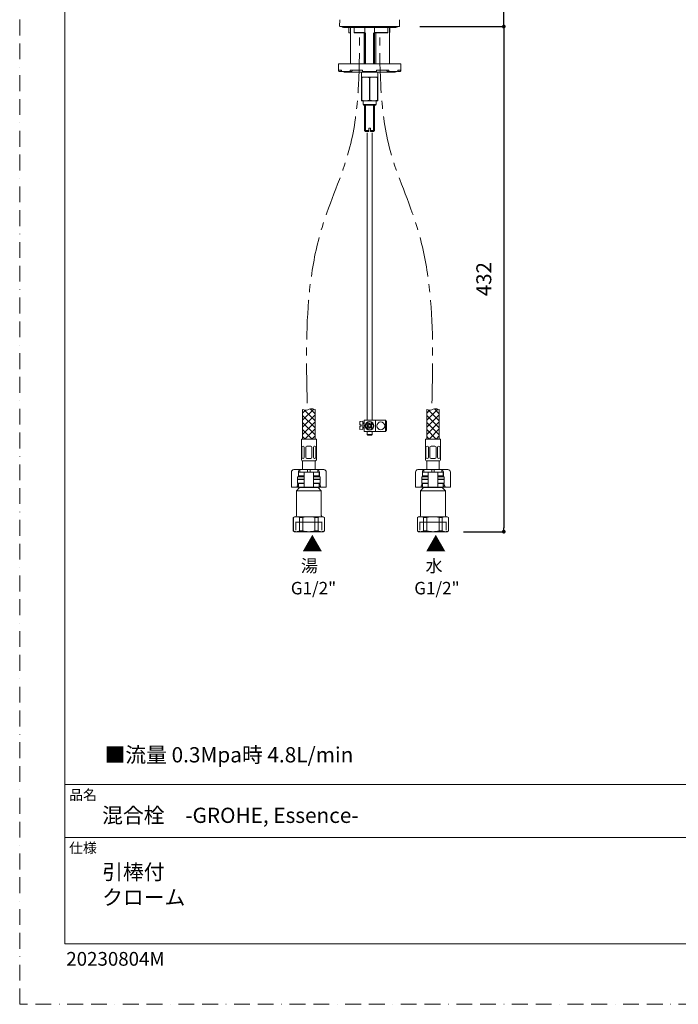
# Model space of a CAD drawing. Units: millimetres. Extents: x 0 to 1467, y 0 to 1485.
# Drawn here: x 0 to 528, y 0 to 789 of the extents above; entities that cross this region are included whole.
import ezdxf

# ---------------------------------------------------------------- set-up
doc = ezdxf.new("R2010")
doc.units = ezdxf.units.MM
doc.header["$PDMODE"] = 1
doc.header["$PDSIZE"] = -2
for name, pattern in [('BORDER', [44.45, 12.7, -6.35, 12.7, -6.35, 0, -6.35]), ('CENTER', [50.8, 31.75, -6.35, 6.35, -6.35]), ('HIDDEN', [9.525, 6.35, -3.175])]:
    doc.linetypes.add(name, pattern=pattern)
doc.layers.add('BORDER', color=4, linetype='BORDER', lineweight=20, plot=False)
for name, color, linetype, lineweight in [('DIM', 3, 'Continuous', 13), ('HIDDEN', 252, 'HIDDEN', 20), ('MODEL', 7, 'Continuous', 20), ('TEMPLATE', 7, 'Continuous', 20)]:
    doc.layers.add(name, color=color, linetype=linetype, lineweight=lineweight)
doc.styles.add('ＭＳ ゴシック', font='msgothic.ttc', dxfattribs={"bigfont": 'ＭＳ ゴシック'})
doc.dimstyles.new('tfrom線あり', dxfattribs={"dimtxt": 12, "dimasz": 3, "dimexe": 0, "dimexo": 10, "dimgap": 10, "dimtad": 1, "dimdec": 0, "dimzin": 11, "dimdsep": 46, "dimtxsty": 'ＭＳ ゴシック', "dimblk": 'DOT', "dimcen": 0, "dimazin": 0, "dimtfac": 1, "dimtdec": 1, "dimtix": 1, "dimtofl": 0, "dimtmove": 0, "dimatfit": 0, "dimldrblk": 'DOT', "dimfxl": 1, "dimfrac": 2, "dimtolj": 1, "dimtzin": 11, "dimarcsym": 0})

# ---------------------------------------------------------------- blocks, each defined once
blk = doc.blocks.new('_DOT')
at = {"color": 0, "linetype": 'ByBlock', "lineweight": -2}
blk.add_line((-0.5, 0), (-1, 0), dxfattribs=at)
at = {"color": 0, "linetype": 'ByBlock', "lineweight": -2, "const_width": 0.5}
blk.add_lwpolyline([(-0.25, 0, 1), (0.25, 0, 1)], format="xyb", close=True, dxfattribs=at)
blk = doc.blocks.new('*D6')
at = {"layer": 'Defpoints', "color": 0}
for p in [(310.85, 957.57), (388.03, 957.57), (310.85, 783.57)]:
    blk.add_point(p, dxfattribs=at)
at = {"layer": 'DIM', "color": 0, "lineweight": -2}
for p, q in [((320.85, 957.57), (388.03, 957.57)), ((388.03, 786.57), (388.03, 954.57)), ((320.85, 783.57), (388.03, 783.57))]:
    blk.add_line(p, q, dxfattribs=at)
at = {"layer": 'DIM', "color": 0, "lineweight": -2, "xscale": 3, "yscale": 3, "zscale": 3}
for p, rotation in [((388.03, 957.57), 90), ((388.03, 783.57), 270)]:
    blk.add_blockref('_DOT', p, dxfattribs=dict(at, rotation=rotation))
at = {"layer": 'DIM', "color": 0, "insert": (372.03, 870.57), "char_height": 12, "attachment_point": 5, "rotation": 90, "style": 'ＭＳ ゴシック'}
blk.add_mtext('\\A1;174', dxfattribs=at)
blk = doc.blocks.new('*D59')
at = {"layer": 'Defpoints', "color": 0}
for p in [(310.85, 783.57), (345.87, 378.77), (388.03, 378.77)]:
    blk.add_point(p, dxfattribs=at)
at = {"layer": 'DIM', "color": 0, "lineweight": -2}
for p, q in [((320.85, 783.57), (388.03, 783.57)), ((388.03, 780.57), (388.03, 381.77)), ((355.87, 378.77), (388.03, 378.77))]:
    blk.add_line(p, q, dxfattribs=at)
at = {"layer": 'DIM', "color": 0, "lineweight": -2, "xscale": 3, "yscale": 3, "zscale": 3}
for p, rotation in [((388.03, 783.57), 90), ((388.03, 378.77), 270)]:
    blk.add_blockref('_DOT', p, dxfattribs=dict(at, rotation=rotation))
at = {"layer": 'DIM', "color": 0, "insert": (372.03, 581.17), "char_height": 12, "attachment_point": 5, "rotation": 90, "style": 'ＭＳ ゴシック'}
blk.add_mtext('\\A1;432', dxfattribs=at)

msp = doc.modelspace()

# ---------------------------------------------------------------- linework, layer by layer
at = {"layer": 'BORDER'}
msp.add_lwpolyline([(0, 0), (0, 1485), (1050, 1485), (1050, 0)], close=True, dxfattribs=at)
at = {"layer": 'HIDDEN', "linetype": 'CENTER'}
for points in [[(230.48, 481.88), (230.07, 500.24), (229.03, 547.36), (236.11, 617.01), (272.06, 692.34), (272.26, 746.51), (272.37, 778.57)], [(330.44, 481.88), (330.84, 500.24), (331.88, 547.36), (324.81, 617.01), (288.86, 692.34), (288.66, 746.51), (288.54, 778.57)]]:
    msp.add_open_spline(points, degree=3, knots=[0, 0, 0, 0, 55.160279, 141.564859, 206.876787, 301.602136, 301.602136, 301.602136, 301.602136], dxfattribs=at)
at = {"layer": 'MODEL'}
for p, q in [((256.51, 789.08), (256.46, 783.87)), ((304.16, 783.57), (256.76, 783.57)), ((300.46, 783.57), (260.46, 783.57)), ((304.46, 783.87), (304.41, 789.08)), ((276.46, 720.57), (276.46, 700.3)), ((277.22, 699.55), (277.22, 720.57)), ((283.69, 699.55), (283.69, 720.57)), ((284.46, 700.3), (284.46, 720.57)), ((276.46, 700.3), (279.86, 700.3)), ((276.46, 700.3), (277.21, 699.55)), ((279.86, 699.55), (277.21, 699.55)), ((278.46, 698.27), (278.46, 468.07)), ((281.06, 702.05), (279.86, 702.05)), ((279.86, 700.3), (279.86, 702.05)), ((279.86, 700.3), (279.86, 699.55)), ((281.06, 702.05), (281.06, 700.3)), ((284.46, 700.3), (281.06, 700.3)), ((281.06, 699.55), (281.06, 700.3)), ((281.06, 699.55), (283.71, 699.55)), ((282.46, 468.07), (282.46, 698.27)), ((283.71, 699.55), (284.46, 700.3)), ((226.78, 468.08), (235.72, 477.01)), ((226.78, 476.78), (226.78, 452.97)), ((232.91, 477.17), (236.78, 473.3)), ((236.78, 476.78), (236.78, 452.97)), ((326.24, 468.08), (335.17, 477.01)), ((326.24, 476.78), (326.24, 452.97)), ((332.36, 477.17), (336.24, 473.3)), ((336.24, 476.78), (336.24, 452.97)), ((272.55, 464.42), (272.55, 466.56)), ((275.15, 467.25), (273.01, 467.06)), ((275.15, 460.6), (275.15, 467.25)), ((276.15, 465.92), (275.15, 465.92)), ((276.15, 459.07), (276.15, 468.07)), ((285.15, 468.07), (276.15, 468.07)), ((280.46, 464.49), (280.46, 465.77)), ((282.27, 466.09), (280.81, 464.63)), ((285.15, 459.07), (285.15, 468.07)), ((293.15, 468.07), (285.15, 468.07)), ((294.15, 467.07), (293.15, 468.07)), ((293.15, 459.07), (293.15, 468.07)), ((294.15, 460.07), (294.15, 467.07)), ((273.75, 464.42), (272.55, 464.42)), ((272.55, 461.28), (272.55, 463.42)), ((273.75, 463.42), (272.55, 463.42)), ((275.15, 460.6), (273.01, 460.79)), ((273.75, 463.42), (273.75, 464.42)), ((276.15, 465.52), (275.15, 465.52)), ((276.15, 462.32), (275.15, 462.32)), ((276.15, 461.92), (275.15, 461.92)), ((285.15, 459.07), (276.15, 459.07)), ((279.4, 463.22), (277.94, 461.76)), ((279.54, 463.57), (278.26, 463.57)), ((278.46, 459.07), (278.46, 456.71)), ((278.59, 464.73), (279.4, 463.93)), ((280.1, 462.51), (278.65, 461.05)), ((279.3, 465.44), (280.1, 464.63)), ((280.46, 462.66), (280.46, 461.37)), ((280.81, 462.51), (281.62, 461.7)), ((281.37, 463.57), (282.66, 463.57)), ((282.97, 465.38), (281.52, 463.93)), ((281.52, 463.22), (282.33, 462.41)), ((282.46, 456.71), (282.46, 459.07)), ((293.15, 459.07), (285.15, 459.07)), ((293.15, 459.07), (294.15, 460.07)), ((225.78, 436.47), (225.78, 452.97)), ((225.78, 452.97), (237.78, 452.97)), ((237.78, 436.47), (237.78, 452.97)), ((278.46, 456.71), (278.96, 456.21)), ((278.46, 456.71), (282.46, 456.71)), ((281.96, 456.21), (278.96, 456.21)), ((281.96, 456.21), (282.46, 456.71)), ((325.24, 436.47), (325.24, 452.97)), ((325.24, 452.97), (337.24, 452.97)), ((337.24, 436.47), (337.24, 452.97)), ((226.1, 438.47), (226.1, 446.43)), ((227.15, 447.43), (227.1, 447.43)), ((228.15, 438.47), (228.15, 446.43)), ((229.28, 438.47), (229.28, 446.43)), ((231.78, 447.43), (230.28, 447.43)), ((231.78, 447.43), (233.28, 447.43)), ((234.28, 438.47), (234.28, 446.43)), ((235.42, 438.47), (235.42, 446.43)), ((236.42, 447.43), (236.47, 447.43)), ((237.47, 438.47), (237.47, 446.43)), ((325.55, 438.47), (325.55, 446.43)), ((326.61, 447.43), (326.55, 447.43)), ((327.61, 438.47), (327.61, 446.43)), ((328.74, 438.47), (328.74, 446.43)), ((331.24, 447.43), (329.74, 447.43)), ((331.24, 447.43), (332.74, 447.43)), ((333.74, 438.47), (333.74, 446.43)), ((334.88, 438.47), (334.88, 446.43)), ((335.88, 447.43), (335.93, 447.43)), ((336.93, 438.47), (336.93, 446.43)), ((226.28, 435.47), (237.28, 435.47)), ((226.78, 435.47), (226.78, 428.47)), ((227.15, 437.47), (227.1, 437.47)), ((231.78, 437.47), (230.28, 437.47)), ((231.78, 437.47), (233.28, 437.47)), ((236.42, 437.47), (236.47, 437.47)), ((236.78, 428.47), (236.78, 435.47)), ((325.74, 435.47), (336.74, 435.47)), ((326.24, 435.47), (326.24, 428.47)), ((326.61, 437.47), (326.55, 437.47)), ((331.24, 437.47), (329.74, 437.47)), ((331.24, 437.47), (332.74, 437.47)), ((335.88, 437.47), (335.93, 437.47)), ((336.24, 428.47), (336.24, 435.47)), ((217.78, 426.47), (217.78, 414.47)), ((219.78, 428.47), (221.25, 428.47)), ((221.25, 428.47), (224.53, 428.47)), ((223.39, 426.47), (223.39, 422.77)), ((223.48, 426.47), (227.11, 426.47)), ((223.48, 426.47), (223.48, 423.47)), ((224.53, 428.47), (224.53, 426.47)), ((230.78, 428.47), (224.53, 428.47)), ((224.53, 427.77), (224.53, 427.07)), ((227.11, 426.47), (227.98, 426.47)), ((227.98, 426.47), (229.78, 426.47)), ((227.98, 426.47), (227.98, 414.47)), ((229.78, 426.47), (233.78, 426.47)), ((230.78, 428.47), (230.78, 426.47)), ((232.78, 428.47), (230.78, 428.47)), ((239.03, 428.47), (232.78, 428.47)), ((232.78, 428.47), (232.78, 426.47)), ((233.78, 426.47), (235.58, 426.47)), ((235.58, 426.47), (236.46, 426.47)), ((235.58, 426.47), (235.58, 414.47)), ((236.46, 426.47), (240.08, 426.47)), ((239.03, 428.47), (242.32, 428.47)), ((239.03, 428.47), (239.03, 426.47)), ((239.03, 427.07), (239.03, 427.77)), ((240.08, 423.47), (240.08, 426.47)), ((240.18, 426.47), (240.18, 422.77)), ((242.32, 428.47), (243.78, 428.47)), ((245.78, 414.47), (245.78, 426.47)), ((317.24, 426.47), (317.24, 414.47)), ((319.24, 428.47), (320.7, 428.47)), ((320.7, 428.47), (323.99, 428.47)), ((322.84, 426.47), (322.84, 422.77)), ((322.94, 426.47), (326.57, 426.47)), ((322.94, 426.47), (322.94, 423.47)), ((323.99, 428.47), (323.99, 426.47)), ((330.24, 428.47), (323.99, 428.47)), ((323.99, 427.77), (323.99, 427.07)), ((326.57, 426.47), (327.44, 426.47)), ((327.44, 426.47), (329.24, 426.47)), ((327.44, 426.47), (327.44, 414.47)), ((329.24, 426.47), (333.24, 426.47)), ((330.24, 428.47), (330.24, 426.47)), ((332.24, 428.47), (330.24, 428.47)), ((338.49, 428.47), (332.24, 428.47)), ((332.24, 428.47), (332.24, 426.47)), ((333.24, 426.47), (335.04, 426.47)), ((335.04, 426.47), (335.91, 426.47)), ((335.04, 426.47), (335.04, 414.47)), ((335.91, 426.47), (339.54, 426.47)), ((338.49, 428.47), (341.78, 428.47)), ((338.49, 428.47), (338.49, 426.47)), ((338.49, 427.07), (338.49, 427.77)), ((339.54, 423.47), (339.54, 426.47)), ((339.64, 426.47), (339.64, 422.77)), ((341.78, 428.47), (343.24, 428.47)), ((345.24, 414.47), (345.24, 426.47)), ((222.78, 421.07), (222.78, 422.47)), ((223.08, 420.77), (222.78, 420.47)), ((222.78, 420.47), (227.98, 420.47)), ((222.78, 420.47), (222.78, 417.77)), ((227.98, 422.77), (223.08, 422.77)), ((227.98, 420.77), (223.08, 420.77)), ((223.08, 420.77), (227.98, 420.77)), ((227.11, 423.47), (223.48, 423.47)), ((224.53, 423.47), (224.53, 422.77)), ((227.92, 423.47), (227.11, 423.47)), ((240.48, 422.77), (235.58, 422.77)), ((240.48, 420.77), (235.58, 420.77)), ((235.58, 420.77), (240.48, 420.77)), ((235.58, 420.47), (240.78, 420.47)), ((235.65, 423.47), (236.46, 423.47)), ((236.46, 423.47), (240.08, 423.47)), ((239.03, 422.77), (239.03, 423.47)), ((240.78, 420.47), (240.48, 420.77)), ((240.78, 421.07), (240.78, 422.47)), ((240.78, 417.77), (240.78, 420.47)), ((322.24, 421.07), (322.24, 422.47)), ((322.54, 420.77), (322.24, 420.47)), ((322.24, 420.47), (327.44, 420.47)), ((322.24, 420.47), (322.24, 417.77)), ((327.44, 422.77), (322.54, 422.77)), ((327.44, 420.77), (322.54, 420.77)), ((322.54, 420.77), (327.44, 420.77)), ((326.57, 423.47), (322.94, 423.47)), ((323.99, 423.47), (323.99, 422.77)), ((327.37, 423.47), (326.57, 423.47)), ((339.94, 422.77), (335.04, 422.77)), ((339.94, 420.77), (335.04, 420.77)), ((335.04, 420.77), (339.94, 420.77)), ((335.04, 420.47), (340.24, 420.47)), ((335.11, 423.47), (335.91, 423.47)), ((335.91, 423.47), (339.54, 423.47)), ((338.49, 422.77), (338.49, 423.47)), ((340.24, 420.47), (339.94, 420.77)), ((340.24, 421.07), (340.24, 422.47)), ((340.24, 417.77), (340.24, 420.47)), ((218.64, 414.47), (217.78, 414.47)), ((221.59, 414.47), (218.64, 414.47)), ((222.27, 414.47), (221.59, 414.47)), ((224.28, 414.07), (221.78, 411.57)), ((221.78, 411.57), (241.78, 411.57)), ((221.78, 411.57), (221.78, 391.77)), ((222.27, 414.47), (223.48, 414.47)), ((222.36, 415.13), (223.06, 417.5)), ((227.98, 417.77), (222.78, 417.77)), ((222.78, 417.77), (223.08, 417.47)), ((223.08, 417.47), (227.98, 417.47)), ((223.48, 415.88), (223.14, 415.13)), ((223.48, 417.47), (223.48, 414.47)), ((223.48, 414.47), (227.11, 414.47)), ((224.28, 414.47), (224.28, 414.07)), ((224.28, 414.07), (239.28, 414.07)), ((227.11, 417.47), (227.92, 417.47)), ((227.11, 414.47), (227.98, 414.47)), ((227.98, 414.47), (229.78, 414.47)), ((229.78, 414.47), (233.78, 414.47)), ((233.78, 414.47), (235.58, 414.47)), ((240.78, 417.77), (235.58, 417.77)), ((235.58, 417.47), (240.48, 417.47)), ((235.58, 414.47), (236.46, 414.47)), ((236.46, 417.47), (235.65, 417.47)), ((236.46, 414.47), (240.08, 414.47)), ((239.28, 414.07), (239.28, 414.47)), ((241.78, 411.57), (239.28, 414.07)), ((240.08, 414.47), (240.08, 417.47)), ((240.43, 415.13), (240.08, 415.88)), ((240.08, 414.47), (241.3, 414.47)), ((240.48, 417.47), (240.78, 417.77)), ((240.51, 417.5), (241.21, 415.13)), ((241.98, 414.47), (241.3, 414.47)), ((241.78, 391.77), (241.78, 411.57)), ((244.93, 414.47), (241.98, 414.47)), ((245.78, 414.47), (244.93, 414.47)), ((318.09, 414.47), (317.24, 414.47)), ((321.04, 414.47), (318.09, 414.47)), ((321.73, 414.47), (321.04, 414.47)), ((323.74, 414.07), (321.24, 411.57)), ((321.24, 411.57), (341.24, 411.57)), ((321.24, 411.57), (321.24, 391.77)), ((321.73, 414.47), (322.94, 414.47)), ((321.81, 415.13), (322.52, 417.5)), ((327.44, 417.77), (322.24, 417.77)), ((322.24, 417.77), (322.54, 417.47)), ((322.54, 417.47), (327.44, 417.47)), ((322.94, 415.88), (322.6, 415.13)), ((322.94, 417.47), (322.94, 414.47)), ((322.94, 414.47), (326.57, 414.47)), ((323.74, 414.47), (323.74, 414.07)), ((323.74, 414.07), (338.74, 414.07)), ((326.57, 417.47), (327.37, 417.47)), ((326.57, 414.47), (327.44, 414.47)), ((327.44, 414.47), (329.24, 414.47)), ((329.24, 414.47), (333.24, 414.47)), ((333.24, 414.47), (335.04, 414.47)), ((340.24, 417.77), (335.04, 417.77)), ((335.04, 417.47), (339.94, 417.47)), ((335.04, 414.47), (335.91, 414.47)), ((335.91, 417.47), (335.11, 417.47)), ((335.91, 414.47), (339.54, 414.47)), ((338.74, 414.07), (338.74, 414.47)), ((341.24, 411.57), (338.74, 414.07)), ((339.54, 414.47), (339.54, 417.47)), ((339.88, 415.13), (339.54, 415.88)), ((339.54, 414.47), (340.75, 414.47)), ((339.94, 417.47), (340.24, 417.77)), ((339.97, 417.5), (340.67, 415.13)), ((341.44, 414.47), (340.75, 414.47)), ((341.24, 391.77), (341.24, 411.57)), ((344.39, 414.47), (341.44, 414.47)), ((345.24, 414.47), (344.39, 414.47)), ((220.28, 390.77), (219.28, 390.19)), ((219.28, 390.19), (219.38, 390.19)), ((219.28, 390.19), (219.28, 379.35)), ((219.38, 379.35), (219.38, 390.19)), ((221.83, 390.77), (220.28, 390.77)), ((221.3, 379.93), (221.3, 386.77)), ((231.78, 390.77), (221.83, 390.77)), ((224.28, 390.19), (224.28, 379.35)), ((226.89, 390.19), (224.28, 390.19)), ((226.89, 379.35), (226.89, 390.19)), ((241.74, 390.77), (231.78, 390.77)), ((236.68, 390.19), (236.68, 379.35)), ((239.29, 390.19), (236.68, 390.19)), ((239.29, 379.35), (239.29, 390.19)), ((241.74, 390.77), (243.28, 390.77)), ((242.26, 379.93), (242.26, 386.77)), ((244.28, 390.19), (243.28, 390.77)), ((244.19, 390.19), (244.19, 379.35)), ((244.19, 390.19), (244.28, 390.19)), ((244.28, 379.35), (244.28, 390.19)), ((319.74, 390.77), (318.74, 390.19)), ((318.74, 390.19), (318.83, 390.19)), ((318.74, 390.19), (318.74, 379.35)), ((318.83, 379.35), (318.83, 390.19)), ((321.28, 390.77), (319.74, 390.77)), ((320.76, 379.93), (320.76, 386.77)), ((331.24, 390.77), (321.28, 390.77)), ((323.73, 390.19), (323.73, 379.35)), ((326.34, 390.19), (323.73, 390.19)), ((326.34, 379.35), (326.34, 390.19)), ((341.2, 390.77), (331.24, 390.77)), ((336.14, 390.19), (336.14, 379.35)), ((338.75, 390.19), (336.14, 390.19)), ((338.75, 379.35), (338.75, 390.19)), ((341.2, 390.77), (342.74, 390.77)), ((341.72, 379.93), (341.72, 386.77)), ((343.74, 390.19), (342.74, 390.77)), ((343.65, 390.19), (343.65, 379.35)), ((343.65, 390.19), (343.74, 390.19)), ((343.74, 379.35), (343.74, 390.19)), ((219.38, 379.35), (219.28, 379.35)), ((219.28, 379.35), (220.28, 378.77)), ((220.28, 378.77), (221.83, 378.77)), ((221.3, 386.27), (242.26, 386.27)), ((231.78, 378.77), (221.83, 378.77)), ((226.89, 379.35), (224.28, 379.35)), ((231.78, 378.77), (241.74, 378.77)), ((239.29, 379.35), (236.68, 379.35)), ((241.74, 378.77), (243.28, 378.77)), ((243.28, 378.77), (244.28, 379.35)), ((244.19, 379.35), (244.28, 379.35)), ((318.83, 379.35), (318.74, 379.35)), ((318.74, 379.35), (319.74, 378.77)), ((319.74, 378.77), (321.28, 378.77)), ((320.76, 386.27), (341.72, 386.27)), ((331.24, 378.77), (321.28, 378.77)), ((326.34, 379.35), (323.73, 379.35)), ((331.24, 378.77), (341.2, 378.77)), ((338.75, 379.35), (336.14, 379.35)), ((341.2, 378.77), (342.74, 378.77)), ((342.74, 378.77), (343.74, 379.35)), ((343.65, 379.35), (343.74, 379.35))]:
    msp.add_line(p, q, dxfattribs=at)
at = {"layer": 'MODEL', "color": 7, "linetype": 'Continuous'}
for p, q in [((259.46, 782.82), (301.46, 782.82)), ((263.81, 782.57), (263.81, 778.87)), ((265.06, 782.82), (265.06, 753.57)), ((268.08, 782.57), (268.08, 778.82)), ((276.52, 778.62), (276.52, 782.57)), ((284.39, 782.57), (284.39, 778.62)), ((295.2, 778.85), (295.2, 782.57)), ((296.36, 753.57), (296.36, 782.82)), ((296.57, 778.86), (296.57, 782.57)), ((264.18, 778.57), (264.11, 778.57)), ((264.18, 778.57), (265.06, 778.57)), ((268.13, 778.87), (276.27, 778.87)), ((276.51, 778.57), (268.23, 778.57)), ((276.06, 753.57), (276.06, 778.57)), ((276.46, 778.57), (276.46, 753.57)), ((277.22, 753.57), (277.22, 778.57)), ((283.69, 753.57), (283.69, 778.57)), ((294.99, 778.57), (284.4, 778.57)), ((284.46, 753.57), (284.46, 778.57)), ((284.64, 778.87), (295.18, 778.87)), ((285.36, 778.57), (285.36, 753.57)), ((305.46, 753.57), (255.46, 753.57)), ((255.46, 753.57), (255.46, 748.57)), ((305.46, 753.57), (305.46, 748.57)), ((257.89, 748.57), (255.46, 748.57)), ((255.46, 748.07), (255.46, 748.57)), ((255.96, 747.57), (257.46, 747.57)), ((257.46, 747.57), (257.9, 748.01)), ((257.89, 748.07), (257.89, 748.57)), ((265.21, 747.57), (258.34, 747.57)), ((300.96, 747.07), (259.96, 747.07)), ((274.83, 748.57), (264.89, 748.57)), ((264.89, 748.07), (264.89, 748.57)), ((265.21, 747.57), (266.14, 747.57)), ((265.83, 748.57), (266.76, 748.57)), ((266.14, 747.57), (266.76, 748.57)), ((273.96, 747.07), (273.96, 743.07)), ((273.96, 743.07), (273.96, 742.57)), ((276.62, 743.07), (273.96, 743.07)), ((273.96, 742.57), (274.14, 742.57)), ((273.96, 742.57), (273.96, 724.57)), ((274.14, 724.57), (274.14, 742.57)), ((274.83, 748.07), (274.83, 748.57)), ((285.97, 747.57), (274.95, 747.57)), ((277.8, 743.07), (276.62, 743.07)), ((276.62, 743.07), (277.8, 743.07)), ((278.99, 743.07), (277.8, 743.07)), ((281.93, 743.07), (278.99, 743.07)), ((280.27, 742.57), (280.64, 742.57)), ((280.27, 742.57), (280.27, 724.57)), ((280.64, 724.57), (280.64, 742.57)), ((283.12, 743.07), (281.92, 743.07)), ((284.3, 743.07), (283.12, 743.07)), ((283.12, 743.07), (284.3, 743.07)), ((286.96, 743.07), (284.3, 743.07)), ((296.02, 748.57), (286.08, 748.57)), ((286.08, 748.07), (286.08, 748.57)), ((286.77, 742.57), (286.96, 742.57)), ((286.77, 742.57), (286.77, 724.57)), ((286.96, 743.07), (286.96, 747.07)), ((286.96, 742.57), (286.96, 743.07)), ((286.96, 724.57), (286.96, 742.57)), ((294.15, 748.57), (295.09, 748.57)), ((294.15, 748.57), (294.78, 747.57)), ((294.78, 747.57), (295.71, 747.57)), ((302.57, 747.57), (295.71, 747.57)), ((296.02, 748.07), (296.02, 748.57)), ((305.46, 748.57), (303.02, 748.57)), ((303.02, 748.07), (303.02, 748.57)), ((303.02, 748.01), (303.46, 747.57)), ((303.46, 747.57), (304.96, 747.57)), ((305.46, 748.07), (305.46, 748.57)), ((273.96, 724.07), (273.96, 724.57)), ((273.96, 724.57), (274.14, 724.57)), ((276.62, 724.07), (273.96, 724.07)), ((275.23, 724.07), (275.23, 721.17)), ((275.23, 721.17), (285.68, 721.17)), ((275.23, 721.17), (275.58, 720.57)), ((285.34, 720.57), (275.58, 720.57)), ((276.62, 724.07), (277.8, 724.07)), ((283.12, 724.07), (277.8, 724.07)), ((280.27, 724.57), (280.64, 724.57)), ((283.12, 724.07), (284.3, 724.07)), ((286.96, 724.07), (284.3, 724.07)), ((285.34, 720.57), (285.68, 721.17)), ((285.68, 721.17), (285.68, 724.07)), ((286.77, 724.57), (286.96, 724.57)), ((286.96, 724.57), (286.96, 724.07))]:
    msp.add_line(p, q, dxfattribs=at)
at = {"layer": 'MODEL'}
for points in [[(229.06, 476.02), (226.78, 473.74)], [(236.78, 467.64), (228.29, 476.14)], [(328.52, 476.02), (326.24, 473.74)], [(336.24, 467.64), (327.75, 476.14)], [(236.78, 472.42), (226.78, 462.42)], [(236.78, 461.98), (226.78, 471.98)], [(236.78, 466.77), (226.78, 456.77)], [(236.78, 456.33), (226.78, 466.33)], [(336.24, 472.42), (326.24, 462.42)], [(336.24, 461.98), (326.24, 471.98)], [(336.24, 466.77), (326.24, 456.77)], [(336.24, 456.33), (326.24, 466.33)], [(234.48, 452.97), (226.78, 460.67)], [(236.78, 461.11), (228.64, 452.97)], [(333.94, 452.97), (326.24, 460.67)], [(336.24, 461.11), (328.1, 452.97)], [(228.83, 452.97), (226.78, 455.01)], [(236.78, 455.45), (234.3, 452.97)], [(328.28, 452.97), (326.24, 455.01)], [(336.24, 455.45), (333.76, 452.97)]]:
    msp.add_lwpolyline(points, dxfattribs=at)
for centre, radius in [((280.46, 463.57), 3.5), ((280.46, 463.57), 3.1), ((289.46, 463.57), 3.1)]:
    msp.add_circle(centre, radius, dxfattribs=at)
for centre, radius, start, end in [((256.76, 783.87), 0.3, 179.5, 270), ((304.16, 783.87), 0.3, 270, 0.5), ((273.05, 466.56), 0.5, 94.99841, 179.99779), ((273.05, 461.28), 0.5, 179.99779, 264.99841), ((280.46, 463.57), 2.2, 121.86283, 148.13552), ((280.46, 463.57), 1.12, 108.43494, 161.56341), ((279.04, 463.57), 0.5, 314.99917, 44.99917), ((280.46, 463.57), 1.12, 198.4325, 251.56712), ((280.46, 464.99), 0.5, 224.99917, 314.99917), ((280.46, 462.16), 0.5, 44.99917, 134.99865), ((280.46, 463.57), 1.12, 18.4306, 71.56585), ((280.46, 463.57), 1.12, 288.43552, 341.56241), ((281.87, 463.57), 0.5, 134.99865, 224.99917), ((280.46, 463.57), 2.2, 301.86283, 328.13552), ((227.1, 446.43), 1, 90, 180), ((227.15, 446.43), 1, 0, 90), ((230.28, 446.43), 1, 90, 180), ((233.28, 446.43), 1, 0, 90), ((236.42, 446.43), 1, 90, 180), ((236.47, 446.43), 1, 0, 90), ((326.55, 446.43), 1, 90, 180), ((326.61, 446.43), 1, 0, 90), ((329.74, 446.43), 1, 90, 180), ((332.74, 446.43), 1, 0, 90), ((335.88, 446.43), 1, 90, 180), ((335.93, 446.43), 1, 0, 90), ((226.78, 436.47), 1, 180, 270), ((227.1, 438.47), 1, 180, 270), ((227.15, 438.47), 1, 270, 0), ((230.28, 438.47), 1, 180, 270), ((233.28, 438.47), 1, 270, 0), ((236.42, 438.47), 1, 180, 270), ((236.47, 438.47), 1, 270, 0), ((236.78, 436.47), 1, 270, 0), ((326.24, 436.47), 1, 180, 270), ((326.55, 438.47), 1, 180, 270), ((326.61, 438.47), 1, 270, 0), ((329.74, 438.47), 1, 180, 270), ((332.74, 438.47), 1, 270, 0), ((335.88, 438.47), 1, 180, 270), ((335.93, 438.47), 1, 270, 0), ((336.24, 436.47), 1, 270, 0), ((219.78, 426.47), 2, 90, 180), ((243.78, 426.47), 2, 0, 90), ((319.24, 426.47), 2, 90, 180), ((343.24, 426.47), 2, 0, 90), ((223.08, 422.47), 0.3, 90, 180), ((223.08, 421.07), 0.3, 180, 270), ((240.48, 422.47), 0.3, 0, 90), ((240.48, 421.07), 0.3, 270, 0), ((322.54, 422.47), 0.3, 90, 180), ((322.54, 421.07), 0.3, 180, 270), ((339.94, 422.47), 0.3, 0, 90), ((339.94, 421.07), 0.3, 270, 0), ((221.92, 384.88), 5.89, 90.92161, 115.60374), ((220.78, 391.77), 1, 270, 0), ((221.75, 384.96), 5.82, 64.24032, 89.23433), ((241.84, 384.88), 5.89, 90.92161, 115.60374), ((241.67, 384.96), 5.82, 64.24032, 89.23433), ((242.78, 391.77), 1, 180, 270), ((321.38, 384.88), 5.89, 90.92161, 115.60374), ((320.24, 391.77), 1, 270, 0), ((321.2, 384.96), 5.82, 64.24032, 89.23433), ((341.29, 384.88), 5.89, 90.92161, 115.60374), ((341.12, 384.96), 5.82, 64.24032, 89.23433), ((342.24, 391.77), 1, 180, 270), ((221.9, 384.59), 5.82, 244.24032, 269.23433), ((221.73, 384.66), 5.89, 270.92161, 295.60374), ((241.82, 384.59), 5.82, 244.24032, 269.23433), ((241.65, 384.66), 5.89, 270.92161, 295.60374), ((321.36, 384.59), 5.82, 244.24032, 269.23433), ((321.19, 384.66), 5.89, 270.92161, 295.60374), ((341.28, 384.59), 5.82, 244.24032, 269.23433), ((341.11, 384.66), 5.89, 270.92161, 295.60374)]:
    msp.add_arc(centre, radius, start, end, dxfattribs=at)
at = {"layer": 'MODEL', "color": 7, "linetype": 'Continuous'}
for centre, radius, start, end in [((259.46, 784.32), 1.5, 210, 270), ((262.81, 782.57), 1, 0, 14.47751), ((267.08, 782.57), 1, 0, 14.47751), ((277.52, 782.57), 1, 164.88065, 180), ((283.39, 782.57), 1, 0, 15.11935), ((296.2, 782.57), 1, 165.52249, 180), ((297.57, 782.57), 1, 165.52249, 180), ((301.46, 784.32), 1.5, 270, 330), ((272.64, 787.32), 12.23, 223.73852, 225.71756), ((255.96, 748.07), 0.5, 180, 270), ((259.96, 748.07), 1, 210, 270), ((277.45, 732.59), 10.52, 94.52054, 108.29713), ((276.97, 732.58), 10.53, 71.70805, 85.47427), ((280.46, 767.8), 24.77, 266.61169, 273.38831), ((283.95, 732.59), 10.52, 94.52054, 108.29713), ((283.47, 732.58), 10.53, 71.70805, 85.47427), ((300.96, 748.07), 1, 270, 330), ((304.96, 748.07), 0.5, 270, 0), ((277.45, 734.56), 10.52, 251.70287, 265.47946), ((276.97, 734.56), 10.53, 274.52573, 288.29195), ((283.95, 734.56), 10.52, 251.70287, 265.47946), ((283.47, 734.56), 10.53, 274.52573, 288.29195)]:
    msp.add_arc(centre, radius, start, end, dxfattribs=at)
at = {"layer": 'MODEL'}
for centre, major_axis, ratio, start_param, end_param in [((224.53, 426.47), (0, 2), 0.573576, 0, 1.570796), ((239.03, 426.47), (0, -2), 0.573576, 1.570796, 3.141593), ((323.99, 426.47), (0, 2), 0.573576, 0, 1.570796), ((338.49, 426.47), (0, -2), 0.573576, 1.570796, 3.141593), ((226.24, 421.07), (0, 3), 0.707107, 0.933383, 0.968342), ((237.33, 421.07), (0, -3), 0.707107, -4.109934, -4.074975), ((325.7, 421.07), (0, 3), 0.707107, 0.933383, 0.968342), ((336.79, 421.07), (0, -3), 0.707107, -4.109934, -4.074975), ((221.59, 415.47), (0, -1), 0.819152, 0, 1.22173), ((222.43, 415.47), (-0.396, -0.952), 0.769912, 0.310055, 1.531785), ((241.14, 415.47), (0.396, -0.952), 0.769912, 4.7514, 5.973131), ((241.98, 415.47), (0, 1), 0.819152, 1.919862, 3.141593), ((321.04, 415.47), (0, -1), 0.819152, 0, 1.22173), ((321.88, 415.47), (-0.396, -0.952), 0.769912, 0.310055, 1.531785), ((340.6, 415.47), (0.396, -0.952), 0.769912, 4.7514, 5.973131), ((341.44, 415.47), (0, 1), 0.819152, 1.919862, 3.141593)]:
    msp.add_ellipse(centre, major_axis=major_axis, ratio=ratio, start_param=start_param, end_param=end_param, dxfattribs=at)
at = {"layer": 'MODEL', "color": 7, "linetype": 'Continuous'}
for points, knots in [([(268.13, 778.87), (268.1, 778.87), (268.08, 778.86), (268.07, 778.81), (268.08, 778.78), (268.12, 778.69), (268.17, 778.63), (268.23, 778.57)], [0, 0, 0, 0, 0.25, 0.25, 0.5, 0.5, 1, 1, 1, 1]), ([(276.51, 778.57), (276.53, 778.63), (276.52, 778.69), (276.46, 778.78), (276.43, 778.81), (276.36, 778.86), (276.31, 778.87), (276.27, 778.87)], [0, 0, 0, 0, 0.5, 0.5, 0.75, 0.75, 1, 1, 1, 1]), ([(284.64, 778.87), (284.6, 778.87), (284.56, 778.86), (284.49, 778.81), (284.46, 778.78), (284.4, 778.69), (284.38, 778.63), (284.4, 778.57)], [0, 0, 0, 0, 0.25, 0.25, 0.5, 0.5, 1, 1, 1, 1]), ([(294.99, 778.57), (295.06, 778.63), (295.12, 778.69), (295.18, 778.78), (295.19, 778.81), (295.2, 778.86), (295.2, 778.87), (295.18, 778.87)], [0, 0, 0, 0, 0.5, 0.5, 0.75, 0.75, 1, 1, 1, 1]), ([(296.57, 778.86), (296.57, 778.86), (296.56, 778.85), (296.54, 778.81), (296.52, 778.78), (296.45, 778.71), (296.41, 778.66), (296.36, 778.61)], [0, 0, 0, 0, 0.1926392, 0.1926392, 0.5096356, 0.5096356, 1, 1, 1, 1])]:
    msp.add_open_spline(points, degree=3, knots=knots, dxfattribs=at)
for points, weights in [([(257.89, 748.07), (257.89, 747.57), (258.34, 747.57)], [1, 0.707106781187, 1]), ([(264.89, 748.07), (264.89, 747.57), (265.21, 747.57)], [1, 0.707106781187, 1]), ([(274.83, 748.07), (274.83, 747.57), (274.95, 747.57)], [1, 0.707106781187, 1]), ([(285.97, 747.57), (286.08, 747.57), (286.08, 748.07)], [1, 0.707106781187, 1]), ([(295.71, 747.57), (296.02, 747.57), (296.02, 748.07)], [1, 0.707106781187, 1]), ([(302.57, 747.57), (303.02, 747.57), (303.02, 748.07)], [1, 0.707106781186, 1])]:
    msp.add_rational_spline(points, weights, degree=2, dxfattribs=at)
at = {"layer": 'MODEL'}
for points, knots in [([(226.78, 476.78), (227.52, 476.42), (229.51, 475.4), (232.92, 477.85), (235.45, 477.06), (236.78, 476.78)], [0, 0, 0, 0, 0.216034, 0.640031, 1, 1, 1, 1]), ([(326.24, 476.78), (326.98, 476.42), (328.96, 475.4), (332.38, 477.85), (334.91, 477.06), (336.24, 476.78)], [0, 0, 0, 0, 0.216034, 0.640031, 1, 1, 1, 1]), ([(226.89, 390.19), (227.29, 390.29), (227.7, 390.37), (228.51, 390.51), (228.92, 390.57), (230.14, 390.72), (230.96, 390.77), (231.78, 390.77)], [0, 0, 0, 0, 0.25, 0.25, 0.5, 0.5, 1, 1, 1, 1]), ([(231.78, 390.77), (232.6, 390.77), (233.43, 390.72), (235.07, 390.52), (235.88, 390.37), (236.68, 390.19)], [0, 0, 0, 0, 0.5, 0.5, 1, 1, 1, 1]), ([(326.34, 390.19), (326.75, 390.29), (327.15, 390.37), (327.97, 390.51), (328.38, 390.57), (329.6, 390.72), (330.42, 390.77), (331.24, 390.77)], [0, 0, 0, 0, 0.25, 0.25, 0.5, 0.5, 1, 1, 1, 1]), ([(331.24, 390.77), (332.06, 390.77), (332.88, 390.72), (334.53, 390.52), (335.34, 390.37), (336.14, 390.19)], [0, 0, 0, 0, 0.5, 0.5, 1, 1, 1, 1]), ([(231.78, 378.77), (230.96, 378.77), (230.14, 378.82), (228.92, 378.97), (228.51, 379.03), (227.7, 379.17), (227.29, 379.26), (226.89, 379.35)], [0, 0, 0, 0, 0.5, 0.5, 0.75, 0.75, 1, 1, 1, 1]), ([(236.68, 379.35), (235.88, 379.17), (235.07, 379.02), (233.43, 378.82), (232.6, 378.77), (231.78, 378.77)], [0, 0, 0, 0, 0.5, 0.5, 1, 1, 1, 1]), ([(331.24, 378.77), (330.42, 378.77), (329.6, 378.82), (328.38, 378.97), (327.97, 379.03), (327.15, 379.17), (326.75, 379.26), (326.34, 379.35)], [0, 0, 0, 0, 0.5, 0.5, 0.75, 0.75, 1, 1, 1, 1]), ([(336.14, 379.35), (335.34, 379.17), (334.53, 379.02), (332.88, 378.82), (332.06, 378.77), (331.24, 378.77)], [0, 0, 0, 0, 0.5, 0.5, 1, 1, 1, 1])]:
    msp.add_open_spline(points, degree=3, knots=knots, dxfattribs=at)
for points in [[(227.98, 423.43), (227.98, 423.46), (227.96, 423.47), (227.92, 423.47)], [(235.58, 423.43), (235.58, 423.46), (235.61, 423.47), (235.65, 423.47)], [(327.44, 423.43), (327.44, 423.46), (327.42, 423.47), (327.37, 423.47)], [(335.04, 423.43), (335.04, 423.46), (335.06, 423.47), (335.11, 423.47)], [(227.92, 417.47), (227.96, 417.47), (227.98, 417.49), (227.98, 417.52)], [(235.65, 417.47), (235.61, 417.47), (235.58, 417.49), (235.58, 417.52)], [(327.37, 417.47), (327.42, 417.47), (327.44, 417.49), (327.44, 417.52)], [(335.11, 417.47), (335.06, 417.47), (335.04, 417.49), (335.04, 417.52)]]:
    msp.add_open_spline(points, degree=3, dxfattribs=at)
at = {"layer": 'TEMPLATE'}
for p, q in [((1011.1, 176.07), (36.1, 176.07)), ((1011.1, 133.57), (36.1, 133.57))]:
    msp.add_line(p, q, dxfattribs=at)
at = {"layer": 'TEMPLATE', "flags": 128}
msp.add_lwpolyline([(1011.1, 1448.57), (36.1, 1448.57), (36.1, 48.57), (1011.1, 48.57), (1011.1, 1448.57)], dxfattribs=at)

# ---------------------------------------------------------------- texts
at = {"layer": 'DIM', "attachment_point": 1, "line_spacing_factor": 0.782827, "style": 'ＭＳ ゴシック'}
for s, insert, char_height in [('{▲}', (226.38, 374.75), 12), ('{▲}', (325.32, 374.75), 12), ('{湯}', (225.43, 356.37), 10), ('{水}', (325.33, 356.37), 10), ('{G1/2"}', (217.33, 338.52), 10), ('{G1/2"}', (316.28, 338.52), 10)]:
    msp.add_mtext(s, dxfattribs=dict(at, insert=insert, char_height=char_height))
at = {"layer": 'TEMPLATE', "attachment_point": 1, "line_spacing_factor": 0.782827, "style": 'ＭＳ ゴシック'}
for s, insert, char_height in [('{■流量 0.3Mpa時 4.8L/min}', (68.03, 206.08), 12.2163), ('品名', (39.6, 171.87), 8.144), ('{混合栓\u3000-GROHE, Essence-}', (66.1, 157.57), 12.2163), ('仕様', (39.6, 129.37), 8.144), ('{引棒付}', (66.1, 112.2), 12.216), ('{クローム}', (66.1, 91.83), 12.216)]:
    msp.add_mtext(s, dxfattribs=dict(at, insert=insert, char_height=char_height))
at = {"layer": 'TEMPLATE', "insert": (37.36, 41.93), "char_height": 11, "attachment_point": 1, "style": 'ＭＳ ゴシック'}
msp.add_mtext('{20230804M}', dxfattribs=at)

# ---------------------------------------------------------------- dimensions: what is measured, and where the dimension line sits
at = {"layer": 'DIM'}
dim = msp.add_linear_dim(base=(388.03, 957.57), p1=(310.85, 783.57), p2=(310.85, 957.57), angle=90, dimstyle='tfrom線あり', override={"dimlfac": 1, "dimpost": '<>'}, dxfattribs=at)
dim.commit()
dim.dimension.update_dxf_attribs({"geometry": '*D6', "text_midpoint": (372.03, 870.57)})
dim = msp.add_linear_dim(base=(388.03, 378.77), p1=(310.85, 783.57), p2=(345.87, 378.77), angle=90, text='432', dimstyle='tfrom線あり', override={"dimlfac": 1, "dimpost": '<>'}, dxfattribs=at)
dim.commit()
dim.dimension.update_dxf_attribs({"geometry": '*D59', "text_midpoint": (372.03, 581.17)})

doc.saveas('drawing.dxf')
